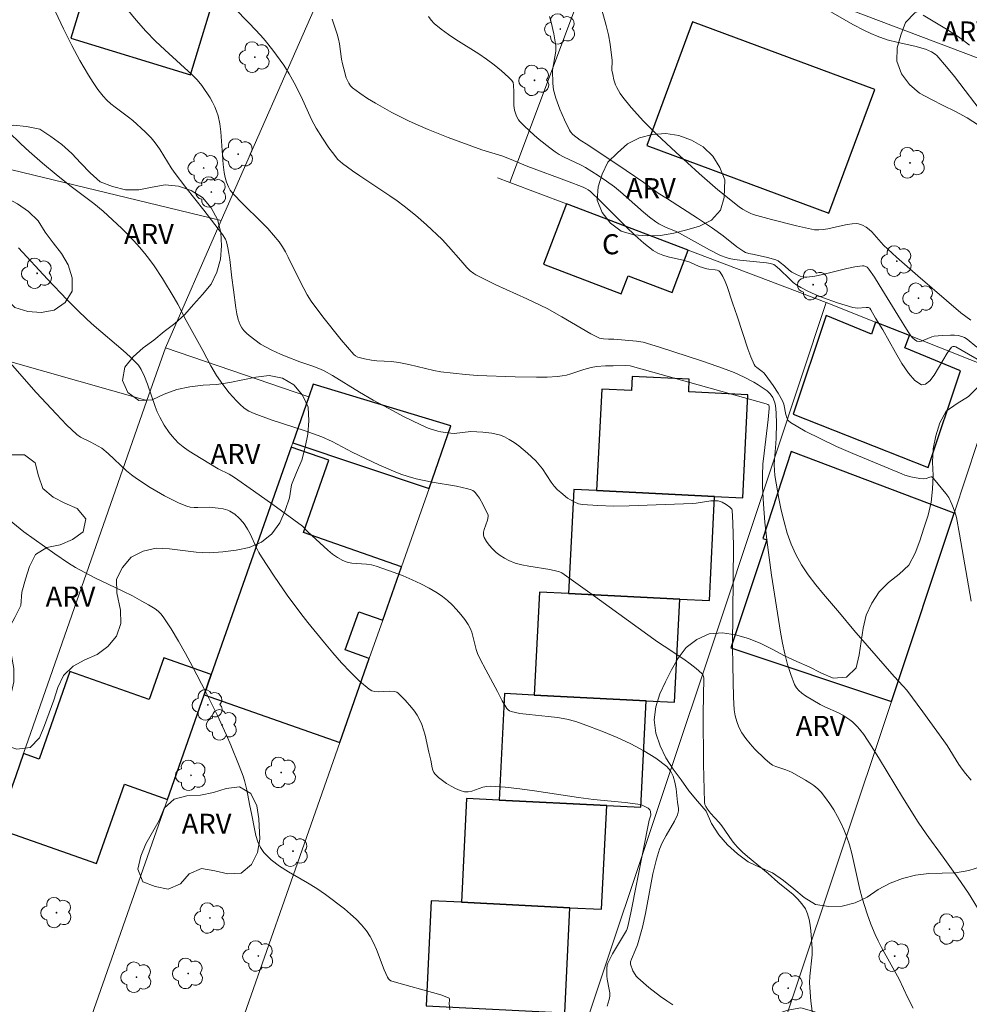
# Model space of a CAD drawing. Units: metres. Extents: x 279268 to 279783, y 1664359 to 1664924.
# Drawn here: x 279511 to 279582, y 1664402 to 1664476 of the extents above; entities that cross this region are included whole.
import ezdxf

# ---------------------------------------------------------------- set-up
doc = ezdxf.new("R2010")
doc.units = ezdxf.units.M
doc.header["$MEASUREMENT"] = 0
for name, color, linetype, lineweight, true_color in [('Arvores_Isoladas', 7, 'Continuous', 18, 0x00ff33), ('Curvas_Intermediarias', 7, 'Continuous', 9, 0x783c14), ('Curvas_Mestras', 7, 'Continuous', 20, 0x783c14), ('Topon_Vegetacao', 7, 'Continuous', 9, 0x00ff33), ('Vegetacao', 7, 'Orla8', 9, 0x00ff33)]:
    doc.layers.add(name, color=color, linetype=linetype, lineweight=lineweight, true_color=true_color)
for name, color, linetype, lineweight in [('Cerca', 8, 'Cerca', 20), ('Edificacoes', 7, 'Continuous', 30), ('Muro_Grade', 8, 'Continuous', 20), ('Topon_Fundacao_Const_Ruinas', 7, 'Continuous', 9)]:
    doc.layers.add(name, color=color, linetype=linetype, lineweight=lineweight)
doc.styles.add('Arial', font='arial.ttf', dxfattribs={"height": 1.5})
doc.styles.get("Standard").update_dxf_attribs({"font": 'arial.ttf'})
doc.linetypes.add('Cerca', pattern='A,10,0,["X",Standard,S=1,R=0,X=0,Y=-0.5],0.1', length=10.1)
doc.linetypes.add('Orla8', pattern='A,6,-0.5,["V",Standard,S=1,R=0,X=-0.5,Y=-1],-0.5,6,-0.5,["V",Standard,S=1,R=0,X=-0.5,Y=-1],-0.5', length=14)

# ---------------------------------------------------------------- blocks, each defined once
blk = doc.blocks.new('Arvore')
at = {"layer": 'Arvores_Isoladas'}
blk.add_lwpolyline([(-0.718, 0.493, 0.872324), (-0.722, -0.551, 0.862983), (0.284, -0.827, 0.900105), (0.89, 0.029, 0.863155), (0.262, 0.861, 0.882486)], format="xyb", close=True, dxfattribs=at)
blk.add_circle((0, 0), 0.0286, dxfattribs=at)

msp = doc.modelspace()

# ---------------------------------------------------------------- linework, layer by layer
at = {"layer": 'Cerca', "flags": 128}
for points in [[(279547.819, 1664463.634), (279554.592, 1664481.72)], [(279648.921, 1664449.537), (279647.599, 1664449.992), (279637.021, 1664453.627), (279608.819, 1664463.321), (279602.948, 1664465.339), (279564.763, 1664479.784)], [(279533.736, 1664477.855), (279526.228, 1664460.785), (279522.046, 1664451.275), (279520.667, 1664447.332)], [(279500.286, 1664453.121), (279520.667, 1664447.332)], [(279510.856, 1664419.263), (279511.435, 1664420.921), (279520.667, 1664447.332)]]:
    msp.add_lwpolyline(points, dxfattribs=at)
at = {"layer": 'Curvas_Intermediarias', "flags": 128}
for points, elevation in [([(279513.265, 1664477.641), (279514.418, 1664475.123), (279515.04, 1664473.887), (279515.652, 1664472.762), (279516.297, 1664471.65), (279516.641, 1664471.111), (279517.003, 1664470.588), (279517.388, 1664470.087), (279517.66, 1664469.789), (279517.963, 1664469.516), (279518.285, 1664469.262), (279519.289, 1664468.528), (279519.607, 1664468.266), (279520.548, 1664467.419), (279520.987, 1664466.966), (279521.19, 1664466.727), (279521.427, 1664466.41), (279521.648, 1664466.081), (279522.485, 1664464.723), (279522.712, 1664464.396), (279523.579, 1664463.254), (279524.918, 1664461.568), (279526.328, 1664459.751), (279526.541, 1664459.385), (279526.614, 1664459.19), (279526.722, 1664458.758), (279526.802, 1664458.316), (279526.863, 1664457.866), (279527.011, 1664456.502), (279527.14, 1664455.608), (279527.309, 1664454.255), (279527.389, 1664453.817), (279527.498, 1664453.393), (279527.646, 1664452.991), (279527.769, 1664452.767), (279527.927, 1664452.559), (279528.115, 1664452.366), (279528.321, 1664452.184), (279529.171, 1664451.553), (279529.581, 1664451.312), (279530.011, 1664451.098), (279530.653, 1664450.799), (279531.078, 1664450.621), (279532.102, 1664450.231), (279533.086, 1664449.891), (279533.644, 1664449.676), (279533.916, 1664449.552), (279534.558, 1664449.188), (279536.571, 1664447.953), (279537.591, 1664447.359), (279538.748, 1664446.726), (279539.916, 1664446.11), (279541.099, 1664445.534), (279541.698, 1664445.269), (279541.93, 1664445.178), (279542.413, 1664445.033), (279542.659, 1664444.979), (279543.157, 1664444.901), (279543.65, 1664444.872), (279544.888, 1664445), (279545.798, 1664444.956), (279546.465, 1664444.885), (279546.79, 1664444.824), (279547.103, 1664444.737), (279547.401, 1664444.618), (279547.768, 1664444.425), (279548.126, 1664444.201), (279548.474, 1664443.952), (279549.138, 1664443.4), (279549.757, 1664442.811), (279550.013, 1664442.524), (279550.243, 1664442.212), (279550.889, 1664441.231), (279551.123, 1664440.926), (279551.383, 1664440.65), (279551.613, 1664440.441), (279552.116, 1664440.039), (279552.386, 1664439.865), (279552.667, 1664439.72), (279552.956, 1664439.614), (279553.253, 1664439.556), (279554.403, 1664439.471), (279555.567, 1664439.439), (279556.743, 1664439.448), (279561.47, 1664439.626), (279561.745, 1664439.647), (279562.847, 1664439.823), (279563.116, 1664439.839), (279563.379, 1664439.824), (279563.535, 1664439.789), (279563.69, 1664439.73), (279563.987, 1664439.557), (279564.26, 1664439.349), (279564.411, 1664439.212), (279564.437, 1664439.123), (279564.499, 1664438.179), (279564.539, 1664436.472), (279564.473, 1664428.967), (279564.48, 1664427.52), (279564.532, 1664425.143), (279564.554, 1664424.673), (279564.595, 1664424.207), (279564.666, 1664423.753), (279564.776, 1664423.317), (279564.935, 1664422.906), (279565.17, 1664422.473), (279565.453, 1664422.054), (279565.775, 1664421.651), (279566.127, 1664421.265), (279566.88, 1664420.546), (279567.261, 1664420.214), (279567.467, 1664420.07), (279567.696, 1664419.959), (279568.448, 1664419.712), (279568.695, 1664419.621), (279568.928, 1664419.509), (279569.925, 1664418.95), (279570.249, 1664418.749), (279570.557, 1664418.532), (279570.842, 1664418.294), (279571.097, 1664418.03), (279571.429, 1664417.614), (279571.741, 1664417.172), (279572.033, 1664416.71), (279572.304, 1664416.231), (279572.553, 1664415.741), (279572.78, 1664415.243), (279572.985, 1664414.743), (279573.206, 1664414.102), (279573.389, 1664413.447), (279573.986, 1664410.769), (279574.162, 1664410.108), (279574.53, 1664408.932), (279574.81, 1664408.16), (279575.129, 1664407.406), (279575.365, 1664406.917), (279575.617, 1664406.435), (279576.937, 1664404.052), (279577.566, 1664402.671), (279577.974, 1664401.885)], 28), ([(279554.561, 1664476.986), (279555.026, 1664475.384), (279555.188, 1664474.684), (279555.304, 1664473.972), (279555.453, 1664472.758), (279555.447, 1664472.045), (279555.506, 1664471.71), (279555.6, 1664471.314), (279555.725, 1664470.928), (279555.805, 1664470.744), (279556.071, 1664470.291), (279556.26, 1664470.02), (279556.886, 1664469.242), (279557.805, 1664468.22), (279558.815, 1664467.219), (279560.228, 1664465.902), (279561.98, 1664464.313), (279563.375, 1664463.08), (279564.962, 1664461.818), (279565.216, 1664461.639), (279565.536, 1664461.455), (279565.775, 1664461.334), (279566.02, 1664461.232), (279567.382, 1664460.854), (279569.251, 1664460.39), (279570.605, 1664460.096), (279570.924, 1664460.087), (279571.243, 1664460.119), (279571.604, 1664460.18), (279572.688, 1664460.422), (279573.047, 1664460.492), (279573.403, 1664460.54), (279573.755, 1664460.558), (279573.898, 1664460.545), (279574.181, 1664460.451), (279574.45, 1664460.296), (279574.693, 1664460.113), (279574.884, 1664459.939), (279575.063, 1664459.749), (279575.75, 1664458.943), (279576.724, 1664458.048), (279578.317, 1664456.645), (279581.537, 1664453.876), (279582.277, 1664453.327)], 34), ([(279519.155, 1664476.625), (279519.858, 1664475.776), (279520.595, 1664474.954), (279521.306, 1664474.206), (279522.01, 1664473.544), (279524.047, 1664471.687), (279524.437, 1664471.305), (279524.78, 1664470.889), (279525.395, 1664469.957), (279525.579, 1664469.63), (279525.744, 1664469.297), (279525.883, 1664468.956), (279525.99, 1664468.608), (279526.113, 1664468.02), (279526.195, 1664467.421), (279526.375, 1664464.974), (279526.451, 1664464.37), (279526.524, 1664464.012), (279526.63, 1664463.66), (279526.765, 1664463.32), (279526.897, 1664463.06), (279527.112, 1664462.796), (279527.815, 1664462.07), (279529.239, 1664460.665), (279529.7, 1664460.187), (279530.143, 1664459.696), (279530.558, 1664459.185), (279530.81, 1664458.822), (279531.035, 1664458.441), (279531.241, 1664458.046), (279531.818, 1664456.831), (279532.398, 1664455.702), (279532.658, 1664455.22), (279532.953, 1664454.762), (279533.831, 1664453.591), (279535.206, 1664451.873), (279536.152, 1664450.764), (279536.279, 1664450.658), (279536.432, 1664450.583), (279536.936, 1664450.437), (279537.47, 1664450.347), (279537.875, 1664450.304), (279538.964, 1664450.235), (279539.504, 1664450.17), (279540.258, 1664450.018), (279542.13, 1664449.565), (279542.653, 1664449.474), (279544.505, 1664449.28), (279545.388, 1664449.21), (279548.217, 1664449.089), (279549.807, 1664449.064), (279550.599, 1664449.079), (279551.386, 1664449.121), (279551.72, 1664449.163), (279552.05, 1664449.235), (279552.378, 1664449.329), (279553.354, 1664449.653), (279553.886, 1664449.798), (279554.299, 1664449.879), (279554.969, 1664449.92), (279555.537, 1664449.935), (279556.45, 1664449.945), (279556.813, 1664449.919), (279566.992, 1664447.077), (279567.094, 1664447.033), (279567.18, 1664446.971), (279567.211, 1664446.891), (279567.21, 1664446.74), (279567.127, 1664445.906), (279566.821, 1664443.404), (279566.744, 1664442.57), (279566.7, 1664441.737), (279566.705, 1664440.904), (279566.776, 1664439.575), (279566.886, 1664438.244), (279567.027, 1664436.914), (279567.194, 1664435.585), (279567.381, 1664434.258), (279568.059, 1664429.999), (279568.21, 1664429.188), (279568.381, 1664428.385), (279568.582, 1664427.598), (279568.818, 1664426.834), (279569.098, 1664426.102), (279569.24, 1664425.854), (279569.43, 1664425.633), (279569.659, 1664425.436), (279569.914, 1664425.256), (279571.031, 1664424.586), (279571.363, 1664424.422), (279572.384, 1664423.968), (279572.712, 1664423.8), (279573.024, 1664423.609), (279573.228, 1664423.461), (279573.426, 1664423.301), (279573.796, 1664422.945), (279573.967, 1664422.753), (279574.275, 1664422.348), (279574.881, 1664421.432), (279575.466, 1664420.502), (279577.173, 1664417.672), (279578.341, 1664415.804), (279578.95, 1664414.917), (279580.226, 1664413.181), (279581.33, 1664411.618), (279582.103, 1664410.48), (279582.787, 1664409.403)], 29), ([(279583.706, 1664449.876), (279581.167, 1664451.332), (279581.061, 1664451.365), (279580.945, 1664451.37), (279580.85, 1664451.328), (279580.518, 1664450.879), (279579.539, 1664449.233), (279579.221, 1664448.803), (279578.908, 1664448.541), (279578.601, 1664448.513), (279578.105, 1664448.83), (279577.615, 1664449.377), (279577.131, 1664450.091), (279576.651, 1664450.911), (279575.699, 1664452.616), (279575.152, 1664453.494), (279574.818, 1664454.101), (279574.734, 1664454.232), (279574.688, 1664454.269), (279574.634, 1664454.286), (279574.467, 1664454.286), (279573.79, 1664454.24), (279573.625, 1664454.251), (279573.464, 1664454.284), (279572.327, 1664454.635), (279571.195, 1664455.037), (279570.64, 1664455.263), (279570.098, 1664455.508), (279569.571, 1664455.774), (279569.279, 1664455.955), (279569.003, 1664456.166), (279568.741, 1664456.398), (279567.981, 1664457.14), (279567.666, 1664457.419), (279567.551, 1664457.495), (279567.308, 1664457.568), (279567.016, 1664457.619), (279565.006, 1664457.819), (279564.609, 1664457.877), (279564.218, 1664457.955), (279563.999, 1664458.016), (279563.572, 1664458.183), (279562.746, 1664458.603), (279560.5, 1664459.85), (279560.246, 1664459.972), (279559.459, 1664460.298), (279558.953, 1664460.543), (279558.718, 1664460.693), (279558.261, 1664461.037), (279557.819, 1664461.403), (279556.092, 1664462.935), (279555.645, 1664463.297), (279555.041, 1664463.739), (279554.419, 1664464.157), (279553.462, 1664464.746), (279553.143, 1664464.921), (279551.824, 1664465.551), (279551.507, 1664465.725), (279551.203, 1664465.921), (279550.8, 1664466.214), (279550.012, 1664466.838), (279549.63, 1664467.167), (279548.902, 1664467.852), (279548.559, 1664468.206), (279548.463, 1664468.323), (279548.312, 1664468.593), (279548.254, 1664468.74), (279548.166, 1664469.042), (279548.108, 1664469.39), (279548.098, 1664469.796), (279548.112, 1664470.412), (279548.084, 1664470.914), (279548.048, 1664471.106), (279547.96, 1664471.266), (279547.72, 1664471.515), (279547.195, 1664471.989), (279546.632, 1664472.436), (279546.058, 1664472.864), (279545.503, 1664473.25), (279543.775, 1664474.335), (279543.211, 1664474.707), (279542.67, 1664475.101), (279542.163, 1664475.527), (279541.934, 1664475.768), (279541.733, 1664476.037)], 32), ([(279550.78, 1664476.058), (279550.904, 1664475.626), (279551.101, 1664474.744), (279551.241, 1664473.863), (279551.253, 1664473.664), (279551.243, 1664473.464), (279550.991, 1664472.038), (279551.019, 1664471.029), (279551.077, 1664470.568), (279551.258, 1664469.933), (279551.55, 1664469.114), (279551.891, 1664468.312), (279552.272, 1664467.541), (279552.344, 1664467.426), (279552.53, 1664467.222), (279553.062, 1664466.805), (279553.645, 1664466.461), (279556.506, 1664464.542), (279557.825, 1664463.633), (279558.903, 1664462.826), (279559.599, 1664462.413), (279561.847, 1664460.961), (279562.962, 1664460.221), (279563.777, 1664459.653), (279564.791, 1664458.831), (279565.319, 1664458.464), (279565.434, 1664458.406), (279565.683, 1664458.33), (279566.075, 1664458.256), (279567.071, 1664458.033), (279567.706, 1664457.852), (279567.878, 1664457.768), (279568.039, 1664457.657), (279568.361, 1664457.398), (279568.704, 1664457.067), (279568.895, 1664456.935), (279569.201, 1664456.775), (279569.523, 1664456.634), (279569.688, 1664456.585), (279569.853, 1664456.557), (279570.019, 1664456.557), (279570.614, 1664456.634), (279571.212, 1664456.752), (279573.011, 1664457.191), (279573.606, 1664457.317), (279574.196, 1664457.406), (279574.281, 1664457.404), (279574.366, 1664457.382), (279574.527, 1664457.29), (279574.665, 1664457.16), (279575.089, 1664456.544), (279575.443, 1664455.984), (279576.824, 1664453.705), (279577.602, 1664452.462), (279577.75, 1664452.24), (279577.907, 1664452.042), (279578.076, 1664451.882), (279578.259, 1664451.771), (279578.416, 1664451.743), (279578.589, 1664451.772), (279578.774, 1664451.84), (279579.362, 1664452.097), (279579.555, 1664452.139), (279580.151, 1664452.197), (279580.757, 1664452.224), (279581.055, 1664452.213), (279581.345, 1664452.18), (279581.623, 1664452.119), (279581.824, 1664452.04), (279582.013, 1664451.925), (279582.727, 1664451.329)], 33), ([(279582.184, 1664473.908), (279581.741, 1664474.249), (279581.284, 1664474.574), (279580.34, 1664475.185), (279578.727, 1664476.141)], 36), ([(279582.304, 1664432.331), (279581.449, 1664437.341), (279581.204, 1664438.586), (279581.097, 1664438.993), (279580.872, 1664439.587), (279580.635, 1664440.077), (279580.416, 1664440.38), (279579.488, 1664441.487), (279579.37, 1664441.617), (279579.332, 1664441.631), (279579.213, 1664441.602), (279578.956, 1664441.502), (279578.783, 1664441.46), (279578.472, 1664441.486), (279577.791, 1664441.62), (279577.346, 1664441.759), (279577.132, 1664441.843), (279573.465, 1664443.373), (279572.25, 1664443.902), (279571.06, 1664444.457), (279569.907, 1664445.046), (279568.804, 1664445.677), (279568.636, 1664445.831), (279568.526, 1664446.035), (279568.454, 1664446.276), (279568.298, 1664447.062), (279568.206, 1664447.296), (279567.876, 1664447.885), (279567.512, 1664448.459), (279566.918, 1664449.28), (279566.808, 1664449.397), (279566.679, 1664449.499), (279566.272, 1664449.787), (279566.161, 1664449.899), (279566.077, 1664450.03), (279565.826, 1664450.605), (279565.6, 1664451.196), (279564.8, 1664453.631), (279564.451, 1664454.63), (279564.057, 1664455.852), (279563.907, 1664456.24), (279563.735, 1664456.604), (279563.536, 1664456.934), (279563.441, 1664457.023), (279563.317, 1664457.079), (279563.171, 1664457.109), (279562.687, 1664457.149), (279562.537, 1664457.177), (279561.977, 1664457.362), (279561.266, 1664457.67), (279560.87, 1664457.789), (279559.644, 1664458.08), (279559.25, 1664458.2), (279558.877, 1664458.355), (279558.532, 1664458.559), (279557.828, 1664459.102), (279557.154, 1664459.695), (279556.501, 1664460.323), (279554.577, 1664462.272), (279553.839, 1664462.961), (279553.672, 1664463.085), (279553.493, 1664463.193), (279553.306, 1664463.281), (279552.13, 1664463.737), (279549.166, 1664464.827), (279547.778, 1664465.404), (279547.218, 1664465.62), (279545.707, 1664466.068), (279543.194, 1664466.998), (279541.696, 1664467.59), (279540.958, 1664467.909), (279540.23, 1664468.247), (279538.98, 1664468.875), (279537.751, 1664469.558), (279537.159, 1664469.926), (279536.59, 1664470.313), (279536.049, 1664470.722), (279535.896, 1664470.873), (279535.77, 1664471.053), (279535.667, 1664471.253), (279535.581, 1664471.469), (279535.383, 1664472.133), (279535.295, 1664472.497), (279535.228, 1664472.867), (279535.068, 1664473.993), (279534.998, 1664474.363), (279534.906, 1664474.726), (279534.53, 1664475.855)], 31), ([(279510.306, 1664467.423), (279511.231, 1664466.53), (279511.872, 1664465.944), (279512.863, 1664465.087), (279513.877, 1664464.233), (279514.906, 1664463.396), (279516.71, 1664462.062), (279517.399, 1664461.493), (279518.795, 1664460.183), (279519.686, 1664459.269), (279520.113, 1664458.796), (279520.523, 1664458.311), (279520.871, 1664457.866), (279521.2, 1664457.406), (279521.821, 1664456.456), (279522.711, 1664455.002), (279522.983, 1664454.525), (279523.613, 1664453.301), (279524.844, 1664451.073), (279525.444, 1664449.933), (279525.874, 1664449.194), (279526.339, 1664448.522), (279526.828, 1664447.901), (279527.356, 1664447.314), (279527.635, 1664447.04), (279527.924, 1664446.782), (279528.097, 1664446.651), (279528.285, 1664446.537), (279528.69, 1664446.348), (279529.952, 1664445.886), (279532.501, 1664445.057), (279533.758, 1664444.601), (279534.524, 1664444.253), (279536.021, 1664443.472), (279538.013, 1664442.529), (279539.099, 1664442.048), (279539.649, 1664441.833), (279540.207, 1664441.643), (279540.797, 1664441.48), (279541.396, 1664441.346), (279542.001, 1664441.233), (279543.825, 1664440.918), (279544.674, 1664440.727), (279544.92, 1664440.646), (279545.033, 1664440.592), (279545.135, 1664440.526), (279545.222, 1664440.445), (279545.388, 1664440.238), (279545.54, 1664440.015), (279545.815, 1664439.533), (279546.202, 1664438.766), (279546.2, 1664438.651), (279546.135, 1664438.372), (279545.9, 1664437.69), (279545.851, 1664437.473), (279545.843, 1664437.269), (279545.893, 1664437.083), (279546.056, 1664436.795), (279546.267, 1664436.509), (279546.517, 1664436.232), (279546.797, 1664435.971), (279547.098, 1664435.735), (279547.412, 1664435.529), (279547.728, 1664435.362), (279548.204, 1664435.177), (279548.705, 1664435.039), (279549.223, 1664434.933), (279550.812, 1664434.682), (279551.332, 1664434.575), (279551.526, 1664434.519), (279551.709, 1664434.437), (279553.8, 1664432.955), (279558.86, 1664429.291), (279559.342, 1664428.957), (279560.826, 1664427.977), (279561.302, 1664427.639), (279561.754, 1664427.287), (279562.172, 1664426.915), (279562.247, 1664426.813), (279562.289, 1664426.691), (279562.308, 1664426.555), (279562.281, 1664423.935), (279562.304, 1664420.131), (279562.339, 1664418.233), (279562.373, 1664417.288), (279562.401, 1664417.13), (279562.461, 1664416.979), (279562.589, 1664416.77), (279562.825, 1664416.48), (279563.461, 1664415.78), (279563.662, 1664415.511), (279564.426, 1664414.404), (279564.632, 1664414.141), (279564.855, 1664413.894), (279565.209, 1664413.55), (279565.579, 1664413.222), (279567.119, 1664411.963), (279567.861, 1664411.32), (279569.006, 1664410.378), (279569.354, 1664410.044), (279569.661, 1664409.69), (279569.914, 1664409.307), (279570.081, 1664408.932), (279570.196, 1664408.528), (279570.272, 1664408.102), (279570.319, 1664407.662), (279570.416, 1664406.341), (279570.425, 1664406.188), (279570.409, 1664405.88), (279570.235, 1664404.278), (279570.211, 1664403.787), (279570.328, 1664402.415), (279570.471, 1664401.286)], 27), ([(279560.006, 1664402.146), (279559.541, 1664402.442), (279559.086, 1664402.759), (279558.207, 1664403.44), (279557.374, 1664404.156), (279557.266, 1664404.269), (279557.173, 1664404.396), (279557.021, 1664404.681), (279556.828, 1664405.168), (279556.838, 1664405.346), (279556.91, 1664405.561), (279557.192, 1664406.197), (279557.36, 1664406.633), (279557.723, 1664407.937), (279557.946, 1664408.961), (279558.517, 1664411.934), (279558.777, 1664413.027), (279559.015, 1664413.769), (279559.209, 1664414.248), (279559.495, 1664414.802), (279560.129, 1664415.881), (279560.352, 1664416.343), (279560.435, 1664416.636), (279560.431, 1664416.83), (279560.361, 1664417.299), (279560.247, 1664418.298), (279560.162, 1664418.787), (279560.032, 1664419.241), (279559.837, 1664419.64), (279559.557, 1664419.963), (279558.738, 1664420.582), (279557.833, 1664421.144), (279556.863, 1664421.656), (279555.848, 1664422.124), (279554.809, 1664422.553), (279553.765, 1664422.949), (279552.737, 1664423.317), (279552.07, 1664423.506), (279551.38, 1664423.63), (279550.675, 1664423.711), (279549.26, 1664423.837), (279548.569, 1664423.929), (279547.9, 1664424.07), (279547.786, 1664424.12), (279547.686, 1664424.198), (279547.598, 1664424.297), (279547.233, 1664424.874), (279546.888, 1664425.567), (279546.003, 1664427.182), (279545.583, 1664427.999), (279545.391, 1664428.416), (279545.28, 1664428.72), (279544.966, 1664429.997), (279544.855, 1664430.296), (279544.705, 1664430.571), (279544.436, 1664430.954), (279544.144, 1664431.331), (279543.829, 1664431.697), (279543.493, 1664432.046), (279543.139, 1664432.373), (279542.768, 1664432.673), (279542.382, 1664432.94), (279541.776, 1664433.299), (279541.146, 1664433.627), (279540.496, 1664433.929), (279539.833, 1664434.207), (279539.161, 1664434.467), (279537.813, 1664434.945), (279537.464, 1664435.034), (279537.101, 1664435.082), (279535.997, 1664435.163), (279535.649, 1664435.233), (279535.323, 1664435.355), (279534.93, 1664435.58), (279534.555, 1664435.848), (279534.194, 1664436.147), (279532.708, 1664437.51), (279532.292, 1664437.925), (279530.078, 1664439.557), (279528.65, 1664440.579), (279527.208, 1664441.577), (279526.813, 1664441.811), (279525.991, 1664442.227), (279524.151, 1664443.331), (279523.754, 1664443.594), (279523.373, 1664443.874), (279523.013, 1664444.174), (279522.773, 1664444.408), (279522.548, 1664444.66), (279522.337, 1664444.928), (279521.957, 1664445.498), (279521.626, 1664446.091), (279521.443, 1664446.483), (279521.282, 1664446.886), (279520.716, 1664448.543), (279520.481, 1664449.123), (279520.237, 1664449.648), (279520.031, 1664449.967), (279519.908, 1664450.109), (279519.407, 1664450.599), (279518.886, 1664451.072), (279516.733, 1664452.915), (279516.21, 1664453.39), (279515.452, 1664454.121), (279514.71, 1664454.869), (279513.241, 1664456.393), (279511.051, 1664458.745)], 26), ([(279543.324, 1664401.773), (279543.284, 1664402.231), (279543.303, 1664402.494), (279543.296, 1664402.57), (279543.271, 1664402.63), (279543.221, 1664402.669), (279542.643, 1664402.883), (279542.036, 1664403.071), (279539.511, 1664403.748), (279538.899, 1664403.943), (279538.802, 1664404.002), (279538.725, 1664404.094), (279538.664, 1664404.2), (279538.418, 1664404.745), (279537.831, 1664406.273), (279537.617, 1664406.768), (279537.371, 1664407.24), (279537.081, 1664407.68), (279536.718, 1664408.121), (279536.317, 1664408.536), (279535.886, 1664408.929), (279535.435, 1664409.306), (279534.034, 1664410.379), (279533.374, 1664410.838), (279532.676, 1664411.263), (279531.257, 1664412.083), (279530.582, 1664412.516), (279529.961, 1664412.989), (279529.417, 1664413.522), (279529.153, 1664413.902), (279528.958, 1664414.336), (279528.816, 1664414.808), (279528.708, 1664415.305), (279528.524, 1664416.316), (279528.328, 1664417.15), (279528.134, 1664418.21), (279527.977, 1664418.907), (279527.868, 1664419.246), (279527.576, 1664420.017), (279526.951, 1664421.55), (279526.619, 1664422.309), (279525.921, 1664423.812), (279525.07, 1664425.519), (279524.076, 1664427.45), (279523.56, 1664428.404), (279523.025, 1664429.344), (279522.469, 1664430.263), (279521.887, 1664431.158), (279521.713, 1664431.376), (279521.509, 1664431.571), (279521.282, 1664431.746), (279520.787, 1664432.054), (279520.28, 1664432.335), (279519.583, 1664432.711), (279518.874, 1664433.066), (279516.728, 1664434.101), (279516.022, 1664434.463), (279515.33, 1664434.847), (279514.802, 1664435.168), (279513.773, 1664435.855), (279511.47, 1664437.504), (279510.377, 1664438.408)], 24)]:
    msp.add_lwpolyline(points, dxfattribs=dict(at, elevation=elevation))
at = {"layer": 'Curvas_Mestras', "flags": 128}
for points, elevation in [([(279582.305, 1664418.938), (279581.89, 1664419.427), (279581.636, 1664419.757), (279581.399, 1664420.101), (279580.513, 1664421.525), (279580.279, 1664421.872), (279578.707, 1664424.05), (279577.494, 1664425.658), (279577.239, 1664425.964), (279576.563, 1664426.696), (279574.541, 1664428.997), (279573.547, 1664430.16), (279572.476, 1664431.453), (279571.272, 1664432.848), (279570.686, 1664433.556), (279570.134, 1664434.281), (279569.632, 1664435.031), (279569.198, 1664435.812), (279568.85, 1664436.599), (279568.56, 1664437.419), (279568.318, 1664438.264), (279568.114, 1664439.125), (279567.939, 1664439.995), (279567.638, 1664441.724), (279567.595, 1664442.117), (279567.589, 1664442.514), (279567.609, 1664442.914), (279567.715, 1664444.12), (279567.729, 1664444.52), (279567.745, 1664445.63), (279567.73, 1664446.367), (279567.698, 1664446.728), (279567.644, 1664447.082), (279567.605, 1664447.239), (279567.473, 1664447.548), (279567.283, 1664447.829), (279567.049, 1664448.057), (279566.394, 1664448.505), (279566.047, 1664448.71), (279565.324, 1664449.085), (279564.587, 1664449.416), (279563.985, 1664449.657), (279563.376, 1664449.881), (279562.144, 1664450.295), (279559.008, 1664451.313), (279557.775, 1664451.687), (279557.287, 1664451.758), (279556.441, 1664451.845), (279555.593, 1664451.917), (279555.181, 1664451.914), (279554.812, 1664451.935), (279554.519, 1664451.984), (279553.876, 1664452.315), (279551.701, 1664453.594), (279550.597, 1664454.205), (279549.076, 1664454.936), (279546.769, 1664455.98), (279546.01, 1664456.344), (279545.264, 1664456.727), (279545.117, 1664456.817), (279544.85, 1664457.036), (279544.604, 1664457.287), (279544.133, 1664457.799), (279543.234, 1664458.855), (279542.76, 1664459.358), (279541.577, 1664460.469), (279540.761, 1664461.181), (279539.919, 1664461.858), (279539.379, 1664462.257), (279538.828, 1664462.642), (279536.586, 1664464.132), (279536.035, 1664464.517), (279535.292, 1664465.056), (279534.954, 1664465.36), (279534.535, 1664465.868), (279534.277, 1664466.22), (279533.792, 1664466.949), (279533.336, 1664467.699), (279532.968, 1664468.35), (279532.192, 1664470.054), (279531.672, 1664471.079), (279531.308, 1664471.752), (279530.906, 1664472.401), (279530.089, 1664473.534), (279529.502, 1664474.261), (279529.197, 1664474.614), (279528.322, 1664475.557), (279527.161, 1664476.722)], 30), ([(279583.39, 1664468.513), (279581.062, 1664471.548), (279580.466, 1664472.29), (279579.742, 1664473.129), (279579.619, 1664473.233), (279579.345, 1664473.41), (279578.899, 1664473.604), (279578.092, 1664473.831), (279576.852, 1664474.101), (279576.035, 1664474.311), (279575.293, 1664474.567), (279574.808, 1664474.768), (279574.334, 1664474.99), (279573.468, 1664475.448), (279571.332, 1664476.657)], 35), ([(279555.084, 1664402.035), (279555.249, 1664402.543), (279555.29, 1664402.782), (279555.286, 1664403.028), (279555.251, 1664403.28), (279555.096, 1664404.047), (279555.07, 1664404.301), (279555.056, 1664404.852), (279555.095, 1664405.118), (279555.138, 1664405.243), (279555.303, 1664405.601), (279555.488, 1664405.952), (279556.524, 1664407.703), (279556.578, 1664407.826), (279556.63, 1664408.001), (279556.857, 1664409.013), (279558.236, 1664415.939), (279558.363, 1664416.317), (279558.327, 1664416.603), (279558.284, 1664416.716), (279558.144, 1664416.836), (279557.908, 1664416.976), (279557.647, 1664417.086), (279557.378, 1664417.155), (279556.437, 1664417.28), (279554.055, 1664417.488), (279552.955, 1664417.633), (279549.657, 1664418.13), (279548.558, 1664418.28), (279547.461, 1664418.404), (279546.364, 1664418.493), (279546.082, 1664418.475), (279545.799, 1664418.405), (279544.957, 1664418.108), (279544.686, 1664418.06), (279544.423, 1664418.076), (279544.086, 1664418.171), (279543.746, 1664418.31), (279543.41, 1664418.484), (279543.083, 1664418.686), (279542.772, 1664418.908), (279542.484, 1664419.144), (279542.223, 1664419.386), (279542.118, 1664419.523), (279542.044, 1664419.684), (279541.993, 1664419.863), (279541.894, 1664420.442), (279541.746, 1664421.038), (279541.469, 1664422.292), (279541.36, 1664422.701), (279541.228, 1664423.099), (279541.064, 1664423.48), (279540.89, 1664423.792), (279540.687, 1664424.092), (279540.462, 1664424.381), (279539.971, 1664424.932), (279539.468, 1664425.455), (279539.366, 1664425.522), (279539.175, 1664425.566), (279538.787, 1664425.596), (279537.977, 1664425.552), (279537.723, 1664425.566), (279537.489, 1664425.623), (279537.284, 1664425.739), (279536.579, 1664426.351), (279535.895, 1664427.015), (279535.23, 1664427.72), (279534.582, 1664428.454), (279533.948, 1664429.206), (279532.714, 1664430.719), (279532.181, 1664431.392), (279531.157, 1664432.775), (279530.181, 1664434.194), (279529.238, 1664435.632), (279529.043, 1664435.963), (279528.868, 1664436.307), (279528.38, 1664437.36), (279528.202, 1664437.699), (279528.001, 1664438.021), (279527.871, 1664438.197), (279527.572, 1664438.53), (279527.235, 1664438.824), (279526.872, 1664439.062), (279526.711, 1664439.137), (279526.36, 1664439.236), (279525.988, 1664439.291), (279525.335, 1664439.349), (279524.472, 1664439.324), (279524.189, 1664439.33), (279523.914, 1664439.363), (279523.65, 1664439.436), (279523.09, 1664439.665), (279522.534, 1664439.923), (279521.985, 1664440.205), (279520.911, 1664440.829), (279519.877, 1664441.501), (279519.503, 1664441.777), (279519.146, 1664442.078), (279517.778, 1664443.364), (279517.296, 1664443.759), (279517.029, 1664443.925), (279516.472, 1664444.224), (279515.708, 1664444.588), (279515.435, 1664444.777), (279514.651, 1664445.517), (279513.895, 1664446.297), (279512.39, 1664447.928), (279510.447, 1664450.138)], 25)]:
    msp.add_lwpolyline(points, dxfattribs=dict(at, elevation=elevation))
at = {"layer": 'Edificacoes', "flags": 128}
for points in [[(279514.968, 1664474.421), (279523.933, 1664471.689), (279525.957, 1664478.332), (279516.991, 1664481.059), (279514.968, 1664474.421)], [(279575.108, 1664470.584), (279561.482, 1664475.649), (279558.046, 1664466.405), (279571.671, 1664461.34), (279575.108, 1664470.584)], [(279561.148, 1664458.571), (279552.045, 1664462.029), (279550.332, 1664457.518), (279556.138, 1664455.313), (279556.65, 1664456.662), (279559.947, 1664455.409), (279561.148, 1664458.571)], [(279577.706, 1664452.184), (279575.166, 1664453.189), (279574.852, 1664452.298), (279571.456, 1664453.697), (279568.999, 1664446.301), (279579.095, 1664442.311), (279581.503, 1664449.559), (279577.351, 1664451.269), (279577.706, 1664452.184)], [(279565.232, 1664440.056), (279565.615, 1664447.747), (279561.185, 1664447.968), (279561.232, 1664448.918), (279556.953, 1664449.131), (279556.9, 1664448.07), (279554.679, 1664448.18), (279554.302, 1664440.601), (279563.126, 1664440.161), (279565.232, 1664440.056)], [(279541.766, 1664440.758), (279543.406, 1664445.429), (279533.11, 1664448.544), (279532.778, 1664447.6), (279531.575, 1664444.174), (279541.766, 1664440.758)], [(279524.951, 1664425.312), (279535.091, 1664421.751), (279537.301, 1664428.044), (279535.506, 1664428.675), (279536.509, 1664431.532), (279538.304, 1664430.901), (279539.704, 1664434.889), (279532.366, 1664437.466), (279534.262, 1664442.865), (279531.461, 1664443.848), (279525.485, 1664426.833), (279524.951, 1664425.312)], [(279581.032, 1664438.916), (279568.844, 1664443.523), (279566.741, 1664437.006), (279567.043, 1664436.905), (279564.347, 1664428.829), (279576.346, 1664424.823), (279581.032, 1664438.916)], [(279560.514, 1664432.473), (279562.738, 1664432.363), (279563.126, 1664440.161), (279554.302, 1664440.601), (279552.589, 1664440.686), (279552.201, 1664432.887), (279560.514, 1664432.473)], [(279557.999, 1664424.883), (279560.131, 1664424.777), (279560.514, 1664432.473), (279552.201, 1664432.887), (279550.021, 1664432.996), (279549.638, 1664425.299), (279557.999, 1664424.883)], [(279509.433, 1664415.319), (279516.897, 1664412.697), (279518.982, 1664418.633), (279522.208, 1664417.5), (279524.951, 1664425.312), (279525.485, 1664426.833), (279521.932, 1664428.081), (279520.843, 1664424.98), (279514.904, 1664427.066), (279512.602, 1664420.511), (279511.435, 1664420.921), (279510.856, 1664419.263), (279509.433, 1664415.319)], [(279547.014, 1664417.444), (279555.053, 1664417.044), (279557.602, 1664416.917), (279557.999, 1664424.883), (279549.638, 1664425.299), (279547.411, 1664425.41), (279547.014, 1664417.444)], [(279547.014, 1664417.444), (279544.58, 1664417.566), (279544.194, 1664409.803), (279552.303, 1664409.399), (279554.667, 1664409.282), (279555.053, 1664417.044), (279547.014, 1664417.444)], [(279541.546, 1664402.06), (279549.981, 1664401.64), (279551.912, 1664401.544), (279552.303, 1664409.399), (279544.194, 1664409.803), (279541.937, 1664409.916), (279541.546, 1664402.06)]]:
    msp.add_lwpolyline(points, close=True, dxfattribs=at)
at = {"layer": 'Muro_Grade', "flags": 128}
for points in [[(279526.228, 1664460.785), (279497.249, 1664467.799), (279481.798, 1664471.539), (279467.26, 1664475.057), (279457.06, 1664465.499), (279470.64, 1664461.61), (279478.828, 1664459.266), (279485.378, 1664457.39), (279489.33, 1664456.258), (279496.176, 1664454.298), (279500.039, 1664453.192), (279500.286, 1664453.121)], [(279571.475, 1664454.648), (279561.148, 1664458.571), (279552.045, 1664462.029), (279547.819, 1664463.634), (279546.894, 1664463.986)], [(279525.639, 1664394.836), (279548.942, 1664387.036), (279563.842, 1664431.674), (279571.475, 1664454.648)], [(279571.475, 1664454.648), (279575.166, 1664453.189), (279577.706, 1664452.184), (279584.542, 1664449.482), (279581.032, 1664438.916), (279576.346, 1664424.823), (279561.45, 1664380.199)], [(279532.778, 1664447.6), (279522.046, 1664451.275)], [(279532.778, 1664447.6), (279533.11, 1664448.544), (279543.406, 1664445.429), (279541.766, 1664440.758), (279539.704, 1664434.889), (279538.304, 1664430.901), (279537.301, 1664428.044), (279535.091, 1664421.751), (279525.639, 1664394.836)], [(279514.693, 1664396.103), (279522.208, 1664417.5), (279524.951, 1664425.312), (279525.485, 1664426.833), (279531.461, 1664443.848), (279531.575, 1664444.174), (279532.778, 1664447.6)]]:
    msp.add_lwpolyline(points, dxfattribs=at)
at = {"layer": 'Vegetacao', "flags": 128}
for points in [[(279588.483, 1664471.13), (279588.734, 1664470.162), (279589.311, 1664469.345), (279590.243, 1664468.981), (279591.216, 1664468.75), (279592.185, 1664468.5), (279593.174, 1664468.351), (279594.147, 1664468.12), (279595.064, 1664467.72), (279595.873, 1664467.131), (279596.438, 1664466.305), (279596.88, 1664465.408), (279597.09, 1664464.43), (279597.08, 1664463.43), (279597.031, 1664462.43), (279596.825, 1664461.452), (279596.371, 1664460.56), (279595.502, 1664460.064), (279594.52, 1664459.872), (279593.525, 1664459.97), (279592.583, 1664460.308), (279591.721, 1664460.815), (279590.85, 1664461.307), (279589.932, 1664461.705), (279588.975, 1664461.996), (279587.995, 1664462.198), (279587.025, 1664462.441), (279586.17, 1664462.961), (279585.476, 1664463.682), (279584.945, 1664464.53), (279584.454, 1664465.401), (279583.965, 1664466.274), (279583.47, 1664467.144), (279582.854, 1664467.931), (279582.009, 1664468.468), (279581.135, 1664468.954), (279580.231, 1664469.382), (279579.335, 1664469.828), (279578.456, 1664470.305), (279577.702, 1664470.962), (279577.106, 1664471.766), (279576.748, 1664472.7), (279576.774, 1664473.7), (279577.057, 1664474.66), (279577.406, 1664475.597), (279578.107, 1664476.311), (279579.013, 1664476.734), (279579.993, 1664476.939), (279580.991, 1664477.006), (279581.989, 1664476.939), (279582.977, 1664476.784), (279583.922, 1664476.457), (279584.814, 1664476.002), (279585.628, 1664475.422), (279586.317, 1664474.696), (279587.061, 1664474.027), (279587.729, 1664473.282), (279588.189, 1664472.403)], [(279518.698, 1664431.659), (279518.705, 1664430.658), (279518.385, 1664429.711), (279517.753, 1664428.935), (279516.943, 1664428.347), (279516.027, 1664427.945), (279515.145, 1664427.473), (279514.436, 1664426.768), (279513.993, 1664425.871), (279513.7, 1664424.914), (279513.363, 1664423.972), (279513.015, 1664423.034), (279512.626, 1664422.113), (279511.933, 1664421.391), (279510.941, 1664421.266), (279509.992, 1664421.583), (279509.537, 1664422.474), (279509.75, 1664423.451), (279510.11, 1664424.384), (279510.499, 1664425.306), (279510.708, 1664426.285), (279510.709, 1664427.285), (279510.539, 1664428.271), (279510.235, 1664429.224), (279510.312, 1664430.222), (279510.791, 1664431.1), (279511.231, 1664431.998), (279511.323, 1664432.994), (279511.578, 1664433.962), (279511.889, 1664434.913), (279512.346, 1664435.803), (279513.193, 1664436.336), (279514.174, 1664436.529), (279515.092, 1664436.926), (279515.904, 1664437.511), (279516.102, 1664438.491), (279515.456, 1664439.255), (279514.541, 1664439.661), (279513.648, 1664440.11), (279512.884, 1664440.757), (279512.55, 1664441.7), (279512.303, 1664442.669), (279511.51, 1664443.279), (279510.509, 1664443.259), (279509.548, 1664442.983), (279508.855, 1664442.261), (279508.499, 1664441.326), (279508.496, 1664440.326), (279508.585, 1664439.329), (279508.425, 1664438.342), (279507.999, 1664437.437), (279507.429, 1664436.614), (279506.583, 1664436.081), (279505.599, 1664435.899), (279504.599, 1664435.864), (279503.607, 1664435.995), (279502.634, 1664436.225), (279501.762, 1664436.715), (279501.144, 1664437.502), (279500.464, 1664438.236), (279499.658, 1664438.829), (279498.873, 1664439.449), (279498.339, 1664440.294), (279498.372, 1664441.294), (279498.982, 1664442.087), (279499.912, 1664442.457), (279500.909, 1664442.542), (279501.905, 1664442.63), (279502.878, 1664442.864), (279503.622, 1664443.533), (279503.769, 1664444.522), (279503.146, 1664445.304), (279502.275, 1664445.796), (279501.307, 1664446.051), (279500.356, 1664446.361), (279499.682, 1664447.1), (279499.525, 1664448.088), (279499.091, 1664448.99), (279498.394, 1664449.707), (279497.631, 1664450.355), (279496.885, 1664451.021), (279496.342, 1664451.861), (279496.186, 1664452.849), (279496.243, 1664453.848), (279496.463, 1664454.824), (279496.974, 1664455.684), (279497.663, 1664456.409), (279498.594, 1664456.776), (279499.581, 1664456.938), (279500.579, 1664456.878), (279501.57, 1664456.742), (279502.556, 1664456.569), (279503.545, 1664456.422), (279504.546, 1664456.409), (279505.546, 1664456.429), (279506.545, 1664456.471), (279507.545, 1664456.427), (279508.514, 1664456.178), (279509.404, 1664455.722), (279510.103, 1664455.006), (279510.798, 1664454.287), (279511.752, 1664453.984), (279512.75, 1664453.912), (279513.734, 1664454.092), (279514.555, 1664454.663), (279515.087, 1664455.511), (279515.085, 1664456.511), (279514.789, 1664457.467), (279514.271, 1664458.322), (279513.664, 1664459.117), (279513.063, 1664459.917), (279512.525, 1664460.761), (279511.815, 1664461.466), (279510.987, 1664462.027), (279510.112, 1664462.511), (279509.24, 1664463.003), (279508.446, 1664463.611), (279507.935, 1664464.471), (279507.883, 1664465.47), (279508.178, 1664466.426), (279508.844, 1664467.172), (279509.716, 1664467.663), (279510.68, 1664467.932), (279511.674, 1664467.825), (279512.652, 1664467.611), (279513.488, 1664467.063), (279514.292, 1664466.467), (279515.046, 1664465.81), (279515.726, 1664465.076), (279516.413, 1664464.349), (279517.162, 1664463.686), (279518.098, 1664463.333), (279519.07, 1664463.093), (279520.07, 1664463.081), (279521.049, 1664463.288), (279522.036, 1664463.449), (279523.033, 1664463.368), (279523.974, 1664463.027), (279524.824, 1664462.5), (279525.481, 1664461.746), (279525.94, 1664460.857), (279526.204, 1664459.892), (279526.244, 1664458.892), (279526.169, 1664457.895), (279525.899, 1664456.931), (279525.481, 1664456.023), (279524.837, 1664455.257), (279524.161, 1664454.52), (279523.497, 1664453.771), (279522.755, 1664453.1), (279521.956, 1664452.498), (279521.197, 1664451.846), (279520.384, 1664451.264), (279519.64, 1664450.595), (279519.01, 1664449.818), (279518.839, 1664448.832), (279519.25, 1664447.92), (279520.051, 1664447.32), (279521.049, 1664447.39), (279521.963, 1664447.796), (279522.9, 1664448.146), (279523.881, 1664448.344), (279524.872, 1664448.477), (279525.871, 1664448.538), (279526.862, 1664448.671), (279527.844, 1664448.867), (279528.82, 1664449.085), (279529.815, 1664449.189), (279530.799, 1664449.008), (279531.654, 1664448.49), (279532.299, 1664447.724), (279532.729, 1664446.821), (279532.78, 1664445.822), (279532.699, 1664444.825), (279532.498, 1664443.845), (279532.257, 1664442.874), (279531.858, 1664441.957), (279531.489, 1664441.027), (279531.326, 1664440.04), (279531.001, 1664439.093), (279530.596, 1664438.179), (279530.008, 1664437.37), (279529.225, 1664436.746), (279528.315, 1664436.331), (279527.332, 1664436.146), (279526.339, 1664436.024), (279525.343, 1664435.931), (279524.344, 1664435.984), (279523.352, 1664436.109), (279522.359, 1664436.236), (279521.36, 1664436.277), (279520.38, 1664436.075), (279519.495, 1664435.608), (279518.849, 1664434.845), (279518.386, 1664433.958), (279518.423, 1664432.958)], [(279563.842, 1664462.515), (279563.568, 1664461.553), (279562.904, 1664460.805), (279562.004, 1664460.368), (279561.042, 1664460.093), (279560.074, 1664459.838), (279559.089, 1664459.668), (279558.088, 1664459.651), (279557.09, 1664459.716), (279556.128, 1664459.991), (279555.329, 1664460.593), (279554.71, 1664461.379), (279554.335, 1664462.306), (279554.422, 1664463.303), (279554.717, 1664464.259), (279555.147, 1664465.162), (279555.86, 1664465.863), (279556.611, 1664466.524), (279557.499, 1664466.985), (279558.471, 1664467.224), (279559.468, 1664467.304), (279560.457, 1664467.152), (279561.389, 1664466.789), (279562.263, 1664466.302), (279562.989, 1664465.614), (279563.509, 1664464.76), (279563.888, 1664463.834)], [(279529.102, 1664414.518), (279528.936, 1664413.531), (279528.477, 1664412.642), (279527.717, 1664411.991), (279526.718, 1664411.944), (279525.742, 1664412.163), (279524.755, 1664412.329), (279523.836, 1664411.935), (279523.185, 1664411.175), (279522.266, 1664410.781), (279521.286, 1664410.985), (279520.352, 1664411.343), (279519.995, 1664412.277), (279520.212, 1664413.254), (279520.597, 1664414.177), (279521.087, 1664415.049), (279521.58, 1664415.919), (279521.949, 1664416.849), (279522.698, 1664417.512), (279523.664, 1664417.774), (279524.663, 1664417.827), (279525.647, 1664418.007), (279526.595, 1664418.327), (279527.588, 1664418.442), (279528.447, 1664417.929), (279528.879, 1664417.026), (279529.046, 1664416.04)]]:
    msp.add_lwpolyline(points, close=True, dxfattribs=at)
msp.add_lwpolyline([(279598.532, 1664364.842), (279598.318, 1664365.049), (279597.533, 1664365.668), (279596.671, 1664366.177), (279595.779, 1664366.628), (279594.867, 1664367.041), (279593.924, 1664367.373), (279592.985, 1664367.719), (279592.046, 1664368.065), (279591.111, 1664368.419), (279590.193, 1664368.817), (279589.269, 1664369.201), (279588.334, 1664369.556), (279587.409, 1664369.938), (279586.454, 1664370.236), (279585.458, 1664370.328), (279584.462, 1664370.231), (279583.48, 1664370.043), (279582.527, 1664369.738), (279581.572, 1664369.439), (279580.598, 1664369.214), (279579.603, 1664369.104), (279578.634, 1664369.352), (279577.933, 1664370.065), (279577.494, 1664370.964), (279577.168, 1664371.91), (279576.89, 1664372.871), (279576.646, 1664373.841), (279576.584, 1664374.84), (279576.576, 1664375.84), (279576.386, 1664376.822), (279576.094, 1664377.779), (279575.68, 1664378.69), (279575.078, 1664379.489), (279574.236, 1664380.03), (279573.237, 1664380.075), (279572.415, 1664379.506), (279571.893, 1664378.652), (279571.62, 1664377.69), (279571.304, 1664376.74), (279570.955, 1664375.803), (279570.551, 1664374.888), (279569.936, 1664374.098), (279569.072, 1664373.594), (279568.095, 1664373.379), (279567.097, 1664373.438), (279566.149, 1664373.76), (279565.327, 1664374.33), (279564.758, 1664375.153), (279564.15, 1664375.947), (279563.442, 1664376.653), (279562.56, 1664377.126), (279561.643, 1664377.525), (279560.755, 1664377.986), (279559.967, 1664378.602), (279559.276, 1664379.325), (279558.819, 1664380.215), (279558.629, 1664381.197), (279558.618, 1664382.198), (279558.816, 1664383.178), (279559.28, 1664384.065), (279559.822, 1664384.905), (279560.366, 1664385.745), (279560.626, 1664386.711), (279560.627, 1664387.712), (279560.784, 1664388.699), (279561.041, 1664389.666), (279561.556, 1664390.524), (279562.39, 1664391.078), (279563.211, 1664391.648), (279563.854, 1664392.414), (279564.193, 1664393.356), (279564.492, 1664394.31), (279564.873, 1664395.236), (279565.138, 1664396.2), (279565.312, 1664397.185), (279565.49, 1664398.17), (279565.791, 1664399.124), (279566.242, 1664400.017), (279566.856, 1664400.807), (279567.65, 1664401.415), (279568.593, 1664401.748), (279569.579, 1664401.919), (279570.537, 1664401.63), (279571.481, 1664401.298), (279572.394, 1664400.891), (279573.287, 1664400.44), (279574.086, 1664399.838), (279574.865, 1664399.21), (279575.642, 1664398.581), (279576.356, 1664397.88), (279576.888, 1664397.032), (279576.891, 1664396.032), (279576.623, 1664395.068), (279576.123, 1664394.202), (279575.543, 1664393.387), (279575.033, 1664392.526), (279574.623, 1664391.613), (279574.604, 1664390.613), (279575.167, 1664389.786), (279576.036, 1664389.291), (279577.036, 1664389.327), (279577.864, 1664389.888), (279578.422, 1664390.719), (279578.81, 1664391.641), (279579.112, 1664392.594), (279579.283, 1664393.58), (279579.54, 1664394.547), (279580.084, 1664395.386), (279580.919, 1664395.938), (279581.911, 1664396.066), (279582.908, 1664395.989), (279583.811, 1664395.558), (279584.753, 1664395.222), (279585.691, 1664394.874), (279586.669, 1664394.664), (279587.652, 1664394.479), (279588.621, 1664394.23), (279589.568, 1664393.907), (279590.313, 1664393.239), (279590.618, 1664392.286), (279591.001, 1664391.362), (279591.565, 1664390.536), (279592.403, 1664389.989), (279593.4, 1664390.064), (279594.065, 1664390.812), (279594.171, 1664391.807), (279594.104, 1664392.805), (279593.851, 1664393.773), (279593.329, 1664394.626), (279592.656, 1664395.367), (279591.955, 1664396.08), (279591.181, 1664396.714), (279590.266, 1664397.117), (279589.27, 1664397.21), (279588.269, 1664397.193), (279587.269, 1664397.217), (279586.468, 1664397.815), (279585.959, 1664398.677), (279585.668, 1664399.634), (279585.65, 1664400.634), (279586.356, 1664401.343), (279587.274, 1664401.742), (279588.273, 1664401.786), (279589.211, 1664401.438), (279590.108, 1664400.995), (279591.005, 1664400.552), (279591.995, 1664400.411), (279592.964, 1664400.66), (279593.591, 1664401.44), (279593.612, 1664402.44), (279593.071, 1664403.282), (279592.382, 1664404.007), (279591.602, 1664404.633), (279590.964, 1664405.403), (279590.714, 1664406.372), (279590.59, 1664407.365), (279590.491, 1664408.36), (279590.396, 1664409.356), (279590.156, 1664410.327), (279589.864, 1664411.284), (279589.475, 1664412.206), (279588.751, 1664412.897), (279587.828, 1664413.281), (279586.849, 1664413.488), (279585.85, 1664413.54), (279584.859, 1664413.405), (279583.957, 1664412.973), (279583.082, 1664412.488), (279582.126, 1664412.191), (279581.142, 1664412.014), (279580.142, 1664411.978), (279579.142, 1664411.949), (279578.149, 1664411.826), (279577.178, 1664411.588), (279576.243, 1664411.231), (279575.365, 1664410.752), (279574.54, 1664410.186), (279573.633, 1664409.763), (279572.662, 1664409.523), (279571.662, 1664409.493), (279570.673, 1664409.643), (279569.817, 1664410.161), (279569.051, 1664410.804), (279568.278, 1664411.439), (279567.463, 1664412.019), (279566.543, 1664412.412), (279565.637, 1664412.836), (279564.828, 1664413.425), (279564.096, 1664414.106), (279563.438, 1664414.86), (279562.883, 1664415.692), (279562.496, 1664416.615), (279561.85, 1664417.378), (279561.207, 1664418.145), (279560.625, 1664418.959), (279560.034, 1664419.766), (279559.479, 1664420.598), (279559.046, 1664421.5), (279558.718, 1664422.445), (279558.602, 1664423.439), (279558.736, 1664424.43), (279559.036, 1664425.384), (279559.444, 1664426.298), (279559.892, 1664427.192), (279560.388, 1664428.061), (279560.994, 1664428.857), (279561.799, 1664429.451), (279562.707, 1664429.87), (279563.705, 1664429.947), (279564.695, 1664429.803), (279565.661, 1664429.544), (279566.579, 1664429.147), (279567.474, 1664428.7), (279568.361, 1664428.238), (279569.268, 1664427.815), (279570.189, 1664427.424), (279571.079, 1664426.968), (279571.998, 1664426.571), (279572.995, 1664426.642), (279573.714, 1664427.338), (279573.936, 1664428.314), (279574.091, 1664429.302), (279574.23, 1664430.293), (279574.451, 1664431.268), (279574.882, 1664432.171), (279575.425, 1664433.011), (279576.136, 1664433.715), (279576.923, 1664434.332), (279577.645, 1664435.025), (279578.124, 1664435.903), (279578.475, 1664436.84), (279578.782, 1664437.792), (279579.095, 1664438.743), (279579.314, 1664439.719), (279579.43, 1664440.712), (279579.467, 1664441.712), (279579.428, 1664442.712), (279579.466, 1664443.711), (279579.666, 1664444.691), (279579.959, 1664445.648), (279580.436, 1664446.527), (279581.256, 1664447.101), (279582.108, 1664447.624), (279582.82, 1664448.328), (279583.496, 1664449.064), (279584.162, 1664449.812), (279584.88, 1664450.507), (279585.8, 1664450.902), (279586.783, 1664451.084), (279587.776, 1664451.212), (279588.775, 1664451.247), (279589.763, 1664451.408), (279590.72, 1664451.7), (279591.681, 1664451.977), (279592.666, 1664452.15), (279593.661, 1664452.26), (279594.657, 1664452.348), (279595.656, 1664452.396), (279596.656, 1664452.422), (279597.647, 1664452.285), (279598.591, 1664451.952), (279599.287, 1664451.234), (279599.896, 1664450.44), (279600.729, 1664449.887), (279601.674, 1664449.558), (279602.647, 1664449.323), (279603.497, 1664448.796), (279603.934, 1664447.896), (279604.18, 1664446.926), (279604.868, 1664446.2), (279605.806, 1664445.852), (279606.793, 1664445.691), (279607.791, 1664445.769), (279608.767, 1664445.988), (279609.762, 1664446.092), (279610.753, 1664445.956), (279611.732, 1664445.752), (279612.698, 1664445.491), (279613.661, 1664445.219), (279614.627, 1664444.958), (279615.602, 1664444.735), (279616.538, 1664444.381), (279617.379, 1664443.84), (279618.074, 1664443.121), (279618.765, 1664442.397), (279619.453, 1664441.671), (279620.09, 1664440.9), (279620.901, 1664440.314), (279621.763, 1664439.805), (279622.65, 1664439.343), (279623.521, 1664438.851), (279624.469, 1664438.533), (279625.445, 1664438.31), (279626.424, 1664438.106), (279627.404, 1664437.904), (279628.404, 1664437.903), (279629.398, 1664437.793), (279630.362, 1664437.522), (279631.301, 1664437.18), (279632.222, 1664436.788), (279633.137, 1664436.384), (279634.068, 1664436.017), (279634.997, 1664435.647), (279635.764, 1664435.004), (279636.423, 1664434.252), (279637.103, 1664433.518), (279638.056, 1664433.214), (279639.045, 1664433.063), (279640.043, 1664433.136), (279641.04, 1664433.059), (279642.017, 1664432.843), (279642.887, 1664432.35), (279642.995, 1664431.356), (279642.886, 1664430.361), (279643.202, 1664429.412), (279643.963, 1664428.763), (279644.681, 1664428.066), (279645.276, 1664427.262), (279645.819, 1664426.421), (279646.417, 1664425.62), (279647.022, 1664424.823), (279647.623, 1664424.023), (279648.271, 1664423.261), (279648.944, 1664422.521), (279649.6, 1664421.765), (279650.244, 1664421), (279650.825, 1664420.186), (279651.379, 1664419.353), (279651.796, 1664418.444), (279652.022, 1664417.469), (279652.043, 1664416.469), (279651.831, 1664415.491), (279651.561, 1664414.528), (279651.128, 1664413.626), (279650.747, 1664412.701), (279650.104, 1664411.935), (279649.34, 1664411.289), (279648.552, 1664410.673), (279647.755, 1664410.068), (279646.932, 1664409.499), (279646.228, 1664408.788), (279645.515, 1664408.086), (279644.729, 1664407.468), (279643.88, 1664406.939), (279643.007, 1664406.45), (279642.118, 1664405.992), (279641.182, 1664405.639), (279640.284, 1664405.198), (279639.472, 1664404.613), (279638.91, 1664403.785), (279638.651, 1664402.819), (279639.252, 1664402.019), (279640.064, 1664401.436), (279640.996, 1664401.071), (279641.992, 1664400.983), (279642.942, 1664401.297), (279643.708, 1664401.94), (279643.948, 1664402.911), (279644.375, 1664403.817), (279644.966, 1664404.624), (279645.743, 1664405.253), (279646.654, 1664405.666), (279647.654, 1664405.714), (279648.619, 1664405.45), (279649.42, 1664404.852), (279650.025, 1664404.054), (279650.34, 1664403.105), (279650.543, 1664402.125), (279650.702, 1664401.138), (279651.046, 1664400.198), (279651.57, 1664399.346), (279652.336, 1664398.703), (279653.334, 1664398.777), (279654.205, 1664399.268), (279655.177, 1664399.506), (279656.141, 1664399.242), (279656.887, 1664398.575), (279657.754, 1664398.076), (279658.543, 1664397.461), (279659.405, 1664396.954), (279660.349, 1664396.621), (279661.13, 1664395.997), (279661.484, 1664395.147), (279661.61, 1664394.597)], dxfattribs=at)

# ---------------------------------------------------------------- block references
at = {"layer": 'Arvores_Isoladas'}
for p in [(279551.583, 1664475.114), (279528.733, 1664473.008), (279549.654, 1664471.273), (279527.495, 1664465.758), (279524.912, 1664464.721), (279577.738, 1664465.104), (279525.486, 1664462.925), (279576.748, 1664457.753), (279512.458, 1664456.842), (279570.49, 1664455.991), (279578.376, 1664454.976), (279525.223, 1664424.564), (279526.285, 1664423.07), (279530.703, 1664419.518), (279523.969, 1664419.303), (279531.59, 1664413.626), (279513.911, 1664409.033), (279525.387, 1664408.631), (279580.692, 1664407.804), (279529.002, 1664405.786), (279576.588, 1664405.773), (279519.885, 1664404.205), (279523.751, 1664404.487), (279568.624, 1664403.389)]:
    msp.add_blockref('Arvore', p, dxfattribs=at)

# ---------------------------------------------------------------- texts
at = {"layer": 'Topon_Fundacao_Const_Ruinas', "style": 'Arial'}
msp.add_text('C', height=1.5, dxfattribs=at).set_placement((279554.705, 1664458.266))
at = {"layer": 'Topon_Vegetacao', "style": 'Arial'}
for p in [(279580.145, 1664474.177), (279556.499, 1664462.46), (279518.958, 1664459.034), (279525.436, 1664442.586), (279513.093, 1664431.917), (279569.193, 1664422.248), (279523.271, 1664414.929)]:
    msp.add_text('ARV', height=1.5, dxfattribs=at).set_placement(p)

doc.saveas('drawing.dxf')
